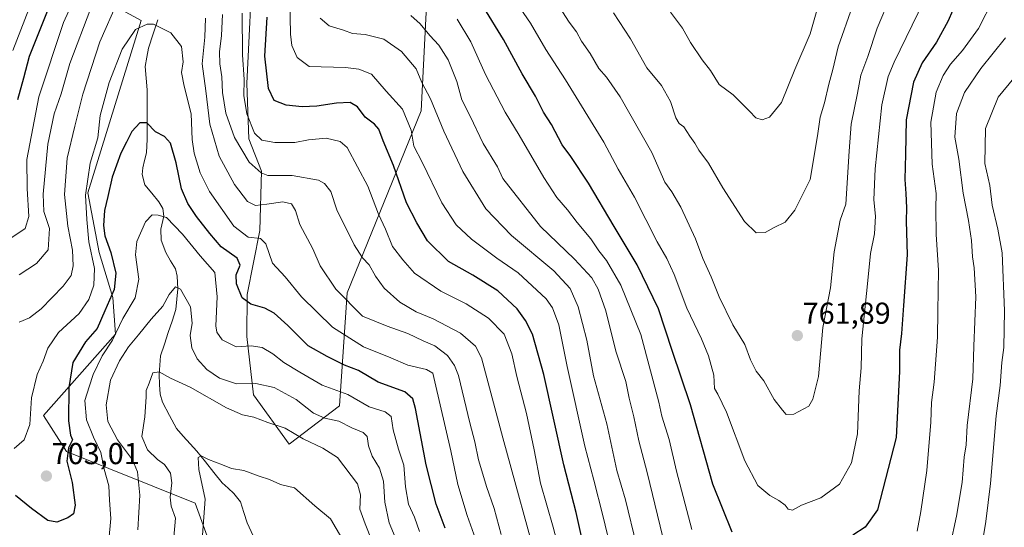
# Model space of a CAD drawing. Units: metres. Extents: x 637964 to 641418, y 4739066 to 4741449.
# Drawn here: x 638685 to 639011, y 4739533 to 4739701 of the extents above; entities that cross this region are included whole.
import ezdxf
from ezdxf.enums import TextEntityAlignment as Align

# ---------------------------------------------------------------- set-up
doc = ezdxf.new("R2010")
doc.units = ezdxf.units.M
doc.header["$MEASUREMENT"] = 0
for name, color, linetype, lineweight in [('Arbolado forestal CxS', 92, 'Continuous', 0), ('Carátula', 7, 'Continuous', 5), ('Corriente natural lineal', 142, 'Continuous', 13), ('Curva de nivel maestra', 36, 'Continuous', 30), ('Curva de nivel normal', 36, 'Continuous', 0), ('Punto de cota en terreno', 7, 'Continuous', 0), ('Rótulo de punto de cota en terreno', 19, 'Continuous', 0)]:
    doc.layers.add(name, color=color, linetype=linetype, lineweight=lineweight)
doc.styles.add('Arial', font='txt', dxfattribs={"height": 0.2})

# ---------------------------------------------------------------- blocks, each defined once
blk = doc.blocks.new('*U167')
at = {"layer": 'Curva de nivel normal', "color": 36, "linetype": 'Continuous', "lineweight": 0}
blk.add_polyline3d([(638984.34, 4739707.58, 755), (638974.38, 4739687.16, 755), (638972.39, 4739682.47, 755), (638970.3, 4739673.07, 755), (638968.04, 4739651.85, 755), (638967.6, 4739641.58, 755), (638968.16, 4739636.18, 755), (638967.87, 4739630.32, 755), (638966.54, 4739623.81, 755), (638965.58, 4739613.73, 755), (638963.66, 4739595.52, 755), (638963.42, 4739585.85, 755), (638962.81, 4739578.23, 755), (638962.19, 4739564.05, 755), (638960.25, 4739554.46, 755), (638956.21, 4739547.36, 755), (638950.04, 4739542.79, 755), (638943.62, 4739540.37, 755), (638940.68, 4739538.76, 755), (638939.28, 4739539.05, 755), (638938.31, 4739540.41, 755), (638936.19, 4739541.96, 755), (638933.17, 4739543.54, 755), (638929.17, 4739546.85, 755), (638924.87, 4739555.05, 755), (638918.87, 4739571.25, 755), (638915.96, 4739577.18, 755), (638914.89, 4739579, 755), (638914.67, 4739583.44, 755), (638912.87, 4739589.86, 755), (638910.53, 4739595.54, 755), (638905.7, 4739605.62, 755), (638901.46, 4739616.86, 755), (638899.1, 4739622.12, 755), (638895.83, 4739627.68, 755), (638888.3, 4739642.46, 755), (638882.91, 4739651.75, 755), (638878.16, 4739660.66, 755), (638865.52, 4739681.3, 755), (638858.96, 4739691.41, 755), (638853.95, 4739700.08, 755), (638848.29, 4739708.4, 755)], dxfattribs=at)
blk = doc.blocks.new('*U168')
at = {"layer": 'Curva de nivel normal', "color": 36, "linetype": 'Continuous', "lineweight": 0}
blk.add_polyline3d([(638791.44, 4739529.46, 680), (638787.61, 4739535.85, 680), (638782.44, 4739540.17, 680), (638775.77, 4739546.15, 680), (638771.06, 4739547.27, 680), (638767.45, 4739548.88, 680), (638764.06, 4739550.02, 680), (638758.91, 4739551.9, 680), (638754.83, 4739552.51, 680), (638751.91, 4739553.8, 680), (638747.27, 4739555.46, 680), (638744.78, 4739556.69, 680), (638743.76, 4739556.16, 680), (638744.02, 4739552.21, 680), (638746.13, 4739542.38, 680), (638745.27, 4739530.42, 680)], dxfattribs=at)
blk = doc.blocks.new('*U170')
at = {"layer": 'Curva de nivel normal', "color": 36, "linetype": 'Continuous', "lineweight": 0}
for points in [[(638856.97, 4739518.08, 715), (638844.75, 4739562.65, 715), (638837.62, 4739589.22, 715), (638835.65, 4739593.09, 715), (638830.76, 4739597.4, 715), (638821.7, 4739602.1, 715), (638816.07, 4739604.4, 715), (638810.58, 4739607.64, 715), (638805.37, 4739612.3, 715), (638802.51, 4739616.29, 715), (638800.5, 4739620.04, 715), (638798.25, 4739622.39, 715), (638795.52, 4739626.68, 715), (638789.76, 4739638.23, 715), (638787.79, 4739644.37, 715), (638785.62, 4739647.02, 715), (638783.67, 4739648.11, 715), (638774.96, 4739649.61, 715), (638766.93, 4739649.57, 715), (638764.7, 4739650.46, 715), (638760.75, 4739654.07, 715), (638755.87, 4739662.22, 715), (638752.94, 4739670.23, 715), (638751.88, 4739677.12, 715), (638751.68, 4739682.28, 715), (638751.02, 4739686.59, 715), (638750.83, 4739690.6, 715), (638751.52, 4739695.98, 715), (638751.84, 4739702.97, 715)], [(638708.27, 4739705.06, 715), (638701.35, 4739686.72, 715), (638698.43, 4739676.71, 715), (638696.12, 4739670.05, 715), (638693.99, 4739659.97, 715), (638692.46, 4739643.41, 715), (638692.73, 4739637.64, 715), (638694.58, 4739632.05, 715), (638694.11, 4739625.04, 715), (638690.28, 4739620.45, 715), (638684.56, 4739616.75, 715)]]:
    blk.add_polyline3d(points, dxfattribs=at)
blk = doc.blocks.new('*U172')
at = {"layer": 'Curva de nivel normal', "color": 36, "linetype": 'Continuous', "lineweight": 0}
blk.add_polyline3d([(638950.83, 4739711.68, 770), (638946.5, 4739696.55, 770), (638941.49, 4739684.69, 770), (638937.08, 4739673.83, 770), (638933.03, 4739668.96, 770), (638930.6, 4739668.04, 770), (638928.56, 4739668.72, 770), (638926.4, 4739670.98, 770), (638921.01, 4739676.38, 770), (638916.41, 4739679.79, 770), (638913.52, 4739684.42, 770), (638910.8, 4739687.9, 770), (638906.92, 4739693.7, 770), (638904.22, 4739698.44, 770), (638900.27, 4739703.77, 770)], dxfattribs=at)
blk = doc.blocks.new('*U178')
at = {"layer": 'Curva de nivel normal', "color": 36, "linetype": 'Continuous', "lineweight": 0}
blk.add_polyline3d([(638973.09, 4739708.72, 760), (638968.77, 4739698.39, 760), (638965.69, 4739689.1, 760), (638963.34, 4739682.9, 760), (638962.25, 4739676.92, 760), (638960.17, 4739666.58, 760), (638959.45, 4739657.72, 760), (638958.3, 4739640.07, 760), (638956.49, 4739634.84, 760), (638954.49, 4739624.37, 760), (638953.28, 4739612.38, 760), (638950.76, 4739599.22, 760), (638949.26, 4739583, 760), (638947.46, 4739575.52, 760), (638946.09, 4739573.2, 760), (638941.12, 4739570.48, 760), (638938.62, 4739570.39, 760), (638937.38, 4739571.81, 760), (638934.62, 4739575.39, 760), (638931.18, 4739581.61, 760), (638928.65, 4739584.75, 760), (638926.73, 4739588.5, 760), (638924.9, 4739593.67, 760), (638920.94, 4739600.12, 760), (638916.4, 4739609.43, 760), (638913.78, 4739616.06, 760), (638910.96, 4739622.17, 760), (638908.51, 4739628.61, 760), (638903.74, 4739639.18, 760), (638900.73, 4739644.21, 760), (638898.37, 4739647.4, 760), (638894.06, 4739657.2, 760), (638883.56, 4739675.65, 760), (638879.12, 4739682.2, 760), (638876.56, 4739685.05, 760), (638873.68, 4739690.02, 760), (638870.82, 4739694.08, 760), (638869.08, 4739697.19, 760), (638866.71, 4739700.47, 760), (638862.54, 4739706.99, 760)], dxfattribs=at)
blk = doc.blocks.new('*U179')
at = {"layer": 'Curva de nivel normal', "color": 36, "linetype": 'Continuous', "lineweight": 0}
for points in [[(639011.23, 4739695.24, 740), (639003.02, 4739685.12, 740), (638997.63, 4739677.16, 740), (638995.03, 4739670.13, 740), (638994.45, 4739662.35, 740), (638995.75, 4739655.04, 740), (638997.26, 4739643.72, 740), (638999.04, 4739634.72, 740), (639000, 4739628.07, 740), (639000.29, 4739622.71, 740), (639000.84, 4739618.99, 740), (639001.4, 4739609.38, 740), (639000.74, 4739593.11, 740), (639000.39, 4739582.19, 740), (638998.59, 4739566.73, 740), (638998.19, 4739560.42, 740), (638997.55, 4739556.24, 740), (638996.93, 4739547.84, 740), (638995.03, 4739536.71, 740), (638992.9, 4739527.04, 740)], [(638900.29, 4739519.32, 740), (638892.55, 4739551.2, 740), (638889.78, 4739561.71, 740), (638888.08, 4739569.66, 740), (638886.53, 4739575.81, 740), (638885.43, 4739581.32, 740), (638882.14, 4739591.4, 740), (638878.85, 4739604.79, 740), (638876.28, 4739612, 740), (638874.16, 4739615.68, 740), (638868.47, 4739621.92, 740), (638857.24, 4739632.77, 740), (638844.76, 4739648.61, 740), (638843.02, 4739652.47, 740), (638838.27, 4739660.2, 740), (638833.96, 4739669.28, 740), (638831.19, 4739674.71, 740), (638829.5, 4739680.72, 740), (638826.66, 4739687.9, 740), (638823.53, 4739692.86, 740), (638820.52, 4739696.05, 740), (638817.36, 4739699.91, 740), (638814.31, 4739702.64, 740)]]:
    blk.add_polyline3d(points, dxfattribs=at)
blk = doc.blocks.new('*U188')
at = {"layer": 'Curva de nivel normal', "color": 36, "linetype": 'Continuous', "lineweight": 0}
blk.add_polyline3d([(638836.81, 4739526.16, 705), (638832.96, 4739537, 705), (638829.83, 4739547.21, 705), (638827.5, 4739558.38, 705), (638822.24, 4739581.29, 705), (638821.54, 4739584.08, 705), (638819.44, 4739585.28, 705), (638813.27, 4739586.72, 705), (638807.6, 4739589.18, 705), (638798.6, 4739592.82, 705), (638788.28, 4739599.39, 705), (638778, 4739609.45, 705), (638772.59, 4739616.03, 705), (638768.41, 4739620.62, 705), (638766.18, 4739627.02, 705), (638764.48, 4739628.69, 705), (638760.39, 4739629.17, 705), (638755.66, 4739632.78, 705), (638747.55, 4739644.33, 705), (638744.44, 4739650.55, 705), (638742.44, 4739657.04, 705), (638741.83, 4739661.55, 705), (638741.45, 4739670.04, 705), (638739.12, 4739679.2, 705), (638738.31, 4739683.75, 705), (638738.8, 4739687.25, 705), (638738.25, 4739692.37, 705), (638734.76, 4739696.88, 705), (638728.98, 4739699.8, 705), (638726.88, 4739699.76, 705), (638723.03, 4739697.95, 705), (638718.64, 4739691.43, 705), (638714.37, 4739680.41, 705), (638711.4, 4739669.5, 705), (638710.52, 4739662.08, 705), (638708.09, 4739653.71, 705), (638706.45, 4739643.14, 705), (638706.93, 4739635.07, 705), (638707.61, 4739627.69, 705), (638709.42, 4739618.77, 705), (638709.3, 4739613.24, 705), (638707.61, 4739608.54, 705), (638704.34, 4739603.84, 705), (638697.59, 4739597.57, 705), (638694.02, 4739592.44, 705), (638692.43, 4739588.08, 705), (638690.47, 4739583.64, 705), (638688.64, 4739576, 705), (638688.03, 4739567.12, 705), (638686.22, 4739562.02, 705), (638682.91, 4739559.15, 705)], dxfattribs=at)
blk = doc.blocks.new('*U191')
at = {"layer": 'Curva de nivel normal', "color": 36, "linetype": 'Continuous', "lineweight": 0}
blk.add_polyline3d([(638810.14, 4739527.12, 690), (638807.04, 4739534.52, 690), (638805.68, 4739541.41, 690), (638805.17, 4739548.34, 690), (638803.91, 4739552.59, 690), (638801.49, 4739556.66, 690), (638800.23, 4739560.01, 690), (638799.74, 4739563.11, 690), (638798.44, 4739564.48, 690), (638794.68, 4739566.02, 690), (638790.39, 4739568.23, 690), (638785.75, 4739569.21, 690), (638782.06, 4739570.89, 690), (638776.27, 4739575.4, 690), (638769.03, 4739579.38, 690), (638762.95, 4739580.65, 690), (638756.52, 4739580.63, 690), (638750.9, 4739582.47, 690), (638746.7, 4739585.32, 690), (638743.5, 4739588.92, 690), (638741.68, 4739592.53, 690), (638741.18, 4739596.56, 690), (638741.87, 4739600.65, 690), (638741.22, 4739606.09, 690), (638738, 4739611.92, 690), (638736.29, 4739612.71, 690), (638734.17, 4739610.15, 690), (638732.11, 4739606.27, 690), (638728.28, 4739602.02, 690), (638724.08, 4739596.82, 690), (638720.68, 4739592.83, 690), (638717.7, 4739588.16, 690), (638714.78, 4739581.77, 690), (638713.3, 4739573.6, 690), (638713.94, 4739568.1, 690), (638717.06, 4739562.05, 690), (638722.1, 4739555.38, 690), (638723.76, 4739551.38, 690), (638724.44, 4739543.71, 690), (638723.84, 4739532.22, 690)], dxfattribs=at)
blk = doc.blocks.new('*U192')
at = {"layer": 'Curva de nivel normal', "color": 36, "linetype": 'Continuous', "lineweight": 0}
blk.add_polyline3d([(638960.54, 4739705.72, 765), (638955.76, 4739692.21, 765), (638954.01, 4739684.75, 765), (638952.7, 4739679.85, 765), (638951.32, 4739673.75, 765), (638949.86, 4739668.96, 765), (638948.98, 4739662.75, 765), (638946.53, 4739648.29, 765), (638941.47, 4739638.15, 765), (638938.22, 4739634.21, 765), (638934.58, 4739632.34, 765), (638931.62, 4739630.68, 765), (638928.66, 4739630.57, 765), (638924.76, 4739634.38, 765), (638917.63, 4739645.51, 765), (638912.84, 4739653.75, 765), (638909.68, 4739658.04, 765), (638908.37, 4739660.36, 765), (638906.66, 4739662.7, 765), (638904.7, 4739665.73, 765), (638903.14, 4739666.9, 765), (638902.01, 4739668.78, 765), (638900.32, 4739674.09, 765), (638897.28, 4739679.43, 765), (638892.39, 4739685.35, 765), (638887.06, 4739694.88, 765), (638881.44, 4739703.51, 765)], dxfattribs=at)
blk = doc.blocks.new('*U194')
at = {"layer": 'Curva de nivel normal', "color": 36, "linetype": 'Continuous', "lineweight": 0}
for points in [[(638880.87, 4739524.64, 730), (638877.83, 4739536.93, 730), (638874.9, 4739548.65, 730), (638871.86, 4739559.97, 730), (638866.03, 4739586.32, 730), (638863.3, 4739600.1, 730), (638861.16, 4739605.81, 730), (638859.13, 4739608.74, 730), (638849.78, 4739617.35, 730), (638842.76, 4739622.24, 730), (638834.38, 4739628.49, 730), (638829.25, 4739633.25, 730), (638824.56, 4739640.54, 730), (638818, 4739654, 730), (638815.25, 4739659.32, 730), (638814.42, 4739664.69, 730), (638811.52, 4739671.58, 730), (638806.12, 4739677.57, 730), (638801.22, 4739683.15, 730), (638797.08, 4739684.83, 730), (638792.62, 4739685.38, 730), (638780.6, 4739685.78, 730), (638776.57, 4739688.68, 730), (638774.85, 4739692.68, 730), (638774.36, 4739696.49, 730), (638774.06, 4739713.25, 730)], [(638684.3, 4739777.94, 730), (638685.82, 4739774.3, 730), (638687.9, 4739770.15, 730), (638689.22, 4739766.33, 730), (638691.27, 4739762.39, 730), (638692.74, 4739758.4, 730), (638694.33, 4739754.47, 730), (638695.24, 4739750.71, 730), (638696.61, 4739747.06, 730), (638696.84, 4739743.92, 730), (638697.44, 4739739.56, 730), (638698.14, 4739735.85, 730), (638697.23, 4739730.72, 730), (638696.42, 4739726.39, 730), (638692.52, 4739717.06, 730), (638682.42, 4739691.05, 730)]]:
    blk.add_polyline3d(points, dxfattribs=at)
blk = doc.blocks.new('*U203')
at = {"layer": 'Curva de nivel normal', "color": 36, "linetype": 'Continuous', "lineweight": 0}
blk.add_polyline3d([(638817.11, 4739531.7, 695), (638815.45, 4739536.36, 695), (638813.51, 4739540.66, 695), (638812.46, 4739546.51, 695), (638811.99, 4739553.66, 695), (638810.2, 4739558.95, 695), (638808.36, 4739565.32, 695), (638807.7, 4739569.77, 695), (638805.8, 4739571.31, 695), (638800.4, 4739573, 695), (638793.34, 4739577, 695), (638784.88, 4739580.16, 695), (638777.48, 4739584.47, 695), (638772.15, 4739587.66, 695), (638768.54, 4739590.57, 695), (638765.06, 4739592.57, 695), (638761.35, 4739593.13, 695), (638756.43, 4739592.88, 695), (638751.8, 4739595.16, 695), (638750.03, 4739597.71, 695), (638749.67, 4739599.78, 695), (638750.1, 4739609.46, 695), (638749.3, 4739617.43, 695), (638744.48, 4739622.99, 695), (638738.6, 4739630.14, 695), (638733.27, 4739635.69, 695), (638730.6, 4739636.52, 695), (638728.6, 4739636.59, 695), (638726.32, 4739634.23, 695), (638723.47, 4739627.8, 695), (638723, 4739623.28, 695), (638724.17, 4739615.32, 695), (638722.94, 4739609.08, 695), (638718.83, 4739602.22, 695), (638715.38, 4739595.05, 695), (638711.98, 4739589.82, 695), (638709.04, 4739583.71, 695), (638707.66, 4739579.56, 695), (638706.22, 4739575.01, 695), (638706.83, 4739568.64, 695), (638709.11, 4739562.9, 695), (638711.61, 4739557.78, 695), (638712.64, 4739552.32, 695), (638714.24, 4739546.81, 695), (638714.47, 4739542.07, 695), (638714.93, 4739535.99, 695), (638714.2, 4739528.83, 695)], dxfattribs=at)
blk = doc.blocks.new('*U204')
at = {"layer": 'Curva de nivel normal', "color": 36, "linetype": 'Continuous', "lineweight": 0}
for points in [[(639013.98, 4739681.88, 735), (639008.81, 4739675.57, 735), (639004.62, 4739665.15, 735), (639004.41, 4739653.55, 735), (639006.06, 4739646.28, 735), (639006.86, 4739639.74, 735), (639008.73, 4739631.86, 735), (639010.18, 4739623.95, 735), (639010.95, 4739604.72, 735), (639010.74, 4739592.64, 735), (639009.99, 4739587.62, 735), (639009.46, 4739580.02, 735), (639008.17, 4739569.94, 735), (639006.22, 4739547.57, 735), (639004.7, 4739534.94, 735), (639002.48, 4739521.65, 735)], [(638888.97, 4739527.16, 735), (638885.37, 4739542.15, 735), (638882.44, 4739551.87, 735), (638879.18, 4739567.37, 735), (638874.81, 4739583.27, 735), (638872.55, 4739595.09, 735), (638869.73, 4739606.1, 735), (638867.02, 4739612.17, 735), (638861.63, 4739618, 735), (638847.58, 4739629.7, 735), (638839.07, 4739638.52, 735), (638831.47, 4739650.92, 735), (638825.18, 4739664.3, 735), (638820.76, 4739675.04, 735), (638817.95, 4739680.39, 735), (638815.98, 4739684.93, 735), (638811.22, 4739690.67, 735), (638805.28, 4739694.79, 735), (638799.08, 4739696.39, 735), (638794.93, 4739696.69, 735), (638791.98, 4739697.79, 735), (638787.15, 4739699.16, 735), (638784.24, 4739701.73, 735)]]:
    blk.add_polyline3d(points, dxfattribs=at)
blk = doc.blocks.new('*U207')
at = {"layer": 'Curva de nivel normal', "color": 36, "linetype": 'Continuous', "lineweight": 0}
blk.add_polyline3d([(638803.73, 4739522.5, 685), (638799.12, 4739534.18, 685), (638797.33, 4739539.03, 685), (638797.58, 4739543.81, 685), (638796.54, 4739547.44, 685), (638789.98, 4739556.2, 685), (638785.13, 4739559.26, 685), (638778.59, 4739562.37, 685), (638772.58, 4739565.88, 685), (638766.87, 4739567.72, 685), (638762.28, 4739569.58, 685), (638758.51, 4739570.29, 685), (638753.18, 4739572.63, 685), (638741.12, 4739579.53, 685), (638734.7, 4739582.44, 685), (638730.93, 4739584.6, 685), (638728.79, 4739584.18, 685), (638727.62, 4739580.8, 685), (638726.6, 4739578.38, 685), (638726.62, 4739576.32, 685), (638726.13, 4739569.66, 685), (638725.16, 4739563.09, 685), (638727.08, 4739558.68, 685), (638730.31, 4739555.53, 685), (638732.67, 4739553.81, 685), (638734.68, 4739550.98, 685), (638735.1, 4739547.79, 685), (638734.49, 4739543.05, 685), (638734.84, 4739540.08, 685), (638736.28, 4739536.07, 685), (638735.7, 4739529.81, 685)], dxfattribs=at)
blk = doc.blocks.new('*U208')
at = {"layer": 'Curva de nivel normal', "color": 36, "linetype": 'Continuous', "lineweight": 0}
for points in [[(638844.17, 4739530.62, 710), (638841.83, 4739539.28, 710), (638839.29, 4739546.53, 710), (638837.81, 4739551.78, 710), (638836.63, 4739555.38, 710), (638835.42, 4739561.38, 710), (638833.81, 4739567.71, 710), (638830.01, 4739583.31, 710), (638828.77, 4739586.66, 710), (638826.35, 4739589.98, 710), (638822.16, 4739593.21, 710), (638818.38, 4739594.82, 710), (638813.22, 4739597.24, 710), (638806.42, 4739599.68, 710), (638798.27, 4739602.99, 710), (638789.45, 4739611.91, 710), (638784.24, 4739619.72, 710), (638781.74, 4739625.37, 710), (638777.47, 4739633.33, 710), (638776.01, 4739638.03, 710), (638774.74, 4739640.21, 710), (638771.9, 4739640.94, 710), (638766.59, 4739640.07, 710), (638762.85, 4739639.72, 710), (638760.18, 4739640.98, 710), (638755.85, 4739646.59, 710), (638750.72, 4739656.04, 710), (638747.67, 4739666.65, 710), (638746.35, 4739677.71, 710), (638745.19, 4739686.64, 710), (638746.05, 4739695.51, 710), (638746.24, 4739701.7, 710)], [(638717.11, 4739707.17, 710), (638711.23, 4739693.86, 710), (638705.61, 4739676.62, 710), (638702.94, 4739665.97, 710), (638700.37, 4739655.38, 710), (638699.56, 4739643.35, 710), (638700.67, 4739632.79, 710), (638702.22, 4739624.83, 710), (638702.44, 4739619.64, 710), (638701.7, 4739616.53, 710), (638699.12, 4739612.97, 710), (638691.83, 4739605.42, 710), (638687.9, 4739602.48, 710), (638684.5, 4739601.02, 710)]]:
    blk.add_polyline3d(points, dxfattribs=at)
blk = doc.blocks.new('*U215')
at = {"layer": 'Curva de nivel normal', "color": 36, "linetype": 'Continuous', "lineweight": 0}
for points in [[(639012.78, 4739724, 745), (639007.22, 4739708.2, 745), (639002.27, 4739698.36, 745), (638997.04, 4739691.03, 745), (638992.97, 4739686.49, 745), (638990.55, 4739682.76, 745), (638988.27, 4739677.25, 745), (638986.53, 4739667.32, 745), (638986.98, 4739653.39, 745), (638988.26, 4739643.67, 745), (638988.13, 4739638.67, 745), (638988.23, 4739630.07, 745), (638989, 4739618.21, 745), (638988.8, 4739604.59, 745), (638988.77, 4739596.07, 745), (638987.57, 4739581.13, 745), (638986.74, 4739574.35, 745), (638986.51, 4739567.84, 745), (638985.18, 4739551.92, 745), (638983.22, 4739538.26, 745), (638981.98, 4739531.73, 745)], [(638907.35, 4739532.3, 745), (638902.3, 4739551.64, 745), (638899.86, 4739562.14, 745), (638897.4, 4739569.85, 745), (638896.36, 4739574.5, 745), (638890.46, 4739596.9, 745), (638883.8, 4739613.23, 745), (638879.03, 4739621.47, 745), (638876.53, 4739624.64, 745), (638873.89, 4739628.64, 745), (638869.32, 4739634.01, 745), (638866.15, 4739638.29, 745), (638862.59, 4739642.36, 745), (638858.34, 4739648.96, 745), (638850.13, 4739663.01, 745), (638845.54, 4739670.56, 745), (638838.99, 4739683.1, 745), (638834.18, 4739693.87, 745), (638829.64, 4739701.47, 745)]]:
    blk.add_polyline3d(points, dxfattribs=at)
blk = doc.blocks.new('*U227')
at = {"layer": 'Curva de nivel normal', "color": 36, "linetype": 'Continuous', "lineweight": 0}
for points in [[(638866.14, 4739514.95, 720), (638861.41, 4739533.1, 720), (638857.17, 4739547.71, 720), (638855.16, 4739558.74, 720), (638852.53, 4739570.81, 720), (638849.32, 4739583.07, 720), (638847.7, 4739590.55, 720), (638845.14, 4739597.07, 720), (638839.94, 4739602.4, 720), (638832.56, 4739607.13, 720), (638824.17, 4739611.24, 720), (638815.42, 4739617.23, 720), (638811.57, 4739621.68, 720), (638808.21, 4739626.13, 720), (638805.81, 4739631.79, 720), (638803.57, 4739636.82, 720), (638800.06, 4739646.06, 720), (638793.18, 4739658.85, 720), (638790.8, 4739660.91, 720), (638786.19, 4739661.97, 720), (638780.36, 4739661.48, 720), (638775.78, 4739660.56, 720), (638769.26, 4739660.54, 720), (638764.95, 4739661.34, 720), (638762.49, 4739663.61, 720), (638759.89, 4739670.07, 720), (638758.98, 4739676.15, 720), (638759.01, 4739681.42, 720), (638758.52, 4739689.63, 720), (638758.41, 4739703.36, 720)], [(638703.9, 4739710.82, 720), (638699.22, 4739700.34, 720), (638691.05, 4739675.67, 720), (638687.1, 4739654.9, 720), (638687.21, 4739645.34, 720), (638687.68, 4739636.05, 720), (638686.5, 4739632.05, 720), (638681.04, 4739628.36, 720)]]:
    blk.add_polyline3d(points, dxfattribs=at)
blk = doc.blocks.new('*U234')
at = {"layer": 'Curva de nivel maestra', "color": 36, "linetype": 'Continuous', "lineweight": 30}
for points in [[(638871, 4739529.03, 725), (638869.01, 4739538, 725), (638864.91, 4739553.69, 725), (638858.34, 4739583.67, 725), (638854.53, 4739597.06, 725), (638852.28, 4739601.56, 725), (638849.46, 4739605.4, 725), (638843.11, 4739611.36, 725), (638834.83, 4739616.59, 725), (638826.7, 4739621.1, 725), (638819.76, 4739628.01, 725), (638816.23, 4739633.96, 725), (638812.78, 4739640.56, 725), (638808.56, 4739652.9, 725), (638805.08, 4739661.09, 725), (638803.62, 4739664.96, 725), (638802.23, 4739666.68, 725), (638799.12, 4739668.98, 725), (638796.64, 4739672.35, 725), (638794.18, 4739673.76, 725), (638789.6, 4739673.64, 725), (638783.17, 4739672.6, 725), (638778.26, 4739672.36, 725), (638772.93, 4739672.91, 725), (638769.02, 4739674.52, 725), (638767.07, 4739678.4, 725), (638765.91, 4739689.14, 725), (638766.69, 4739702.06, 725)], [(638694.25, 4739705.1, 725), (638687.85, 4739689.1, 725), (638685.99, 4739681.86, 725), (638684.01, 4739674.67, 725)]]:
    blk.add_polyline3d(points, dxfattribs=at)
blk = doc.blocks.new('*U237')
at = {"layer": 'Curva de nivel maestra', "color": 36, "linetype": 'Continuous', "lineweight": 30}
for points in [[(638995.11, 4739707.53, 750), (638992.24, 4739700.84, 750), (638988.35, 4739693.79, 750), (638983.65, 4739686.95, 750), (638980.8, 4739680.54, 750), (638978.3, 4739668.03, 750), (638978.15, 4739656.71, 750), (638977.85, 4739648.32, 750), (638978.25, 4739643.69, 750), (638978.45, 4739638.91, 750), (638978.34, 4739634.45, 750), (638978.66, 4739623.36, 750), (638977.4, 4739606.54, 750), (638976.82, 4739597.29, 750), (638976.18, 4739591.78, 750), (638976.12, 4739584.71, 750), (638975.07, 4739562.84, 750), (638968.89, 4739538.81, 750), (638964.76, 4739533.1, 750), (638960.68, 4739530.4, 750)], [(638920.7, 4739531.47, 750), (638914.25, 4739547.35, 750), (638906.91, 4739573.66, 750), (638900.83, 4739591.6, 750), (638896.3, 4739605.4, 750), (638889.26, 4739620.02, 750), (638881.57, 4739632.68, 750), (638873.14, 4739647.05, 750), (638867.29, 4739655.93, 750), (638864.36, 4739659.81, 750), (638860.9, 4739666.48, 750), (638858.25, 4739670.56, 750), (638855.57, 4739675.89, 750), (638851.09, 4739683.35, 750), (638844.98, 4739694.63, 750), (638838.47, 4739705.3, 750)]]:
    blk.add_polyline3d(points, dxfattribs=at)
blk = doc.blocks.new('*U244')
at = {"layer": 'Curva de nivel maestra', "color": 36, "linetype": 'Continuous', "lineweight": 30}
blk.add_polyline3d([(638825.62, 4739532.73, 700), (638822.63, 4739540.74, 700), (638819.37, 4739553.69, 700), (638815.81, 4739572.42, 700), (638814.93, 4739575.64, 700), (638812.22, 4739577.96, 700), (638803.48, 4739581.14, 700), (638796.93, 4739585, 700), (638792.24, 4739586.82, 700), (638786.56, 4739589.68, 700), (638780.2, 4739593.23, 700), (638773.47, 4739599.91, 700), (638769.01, 4739603.97, 700), (638765.94, 4739605.64, 700), (638761.24, 4739607.03, 700), (638758.4, 4739609.06, 700), (638756.46, 4739613.69, 700), (638756.43, 4739616.71, 700), (638757.67, 4739619.93, 700), (638756.71, 4739622.19, 700), (638751.43, 4739625.94, 700), (638747.73, 4739630.43, 700), (638743.23, 4739635.99, 700), (638740.36, 4739640.32, 700), (638738.33, 4739645.17, 700), (638736.54, 4739653.84, 700), (638734.64, 4739660.32, 700), (638732.62, 4739662.54, 700), (638729.7, 4739664.06, 700), (638726.78, 4739667.09, 700), (638724.44, 4739667.1, 700), (638721.88, 4739664.25, 700), (638720.11, 4739660.7, 700), (638718.22, 4739657.01, 700), (638715.32, 4739649.04, 700), (638713.92, 4739642.71, 700), (638712.82, 4739638.05, 700), (638712.46, 4739633.02, 700), (638712.94, 4739629.59, 700), (638714.84, 4739624.07, 700), (638716.53, 4739617.26, 700), (638715.98, 4739611.79, 700), (638712.84, 4739604.72, 700), (638710.4, 4739598.87, 700), (638706.48, 4739594.52, 700), (638702.34, 4739587.62, 700), (638700.96, 4739579.42, 700), (638700.86, 4739568.32, 700), (638701.53, 4739563.62, 700), (638702.21, 4739562.04, 700), (638700.82, 4739559.35, 700), (638700.33, 4739554.98, 700), (638702.09, 4739547.88, 700), (638703.08, 4739540.38, 700), (638702.49, 4739537.53, 700), (638700.64, 4739536.2, 700), (638697, 4739534.7, 700), (638694.06, 4739535.31, 700), (638688.64, 4739539.28, 700), (638683.3, 4739543.55, 700)], dxfattribs=at)
blk = doc.blocks.new('5PATER')
at = {"layer": 'Carátula', "linetype": 'Continuous', "lineweight": 5}
h = blk.add_hatch(color=250, dxfattribs=at)
edge = h.paths.add_edge_path()
edge.add_ellipse((0, 0.01), major_axis=(-1.33, -1.34), ratio=0.999422, start_angle=0, end_angle=360)

msp = doc.modelspace()

# ---------------------------------------------------------------- linework, layer by layer
at = {"layer": 'Arbolado forestal CxS', "color": 92, "linetype": 'Continuous', "lineweight": 0}
for points in [[(638762.04, 4739723.1, 724.34), (638759.94, 4739680.13, 722.19), (638760.62, 4739661.73, 717.94), (638764.83, 4739651.09, 714.13), (638764.29, 4739631.37, 705.44), (638759.99, 4739610.24, 700.06), (638759.88, 4739596.26, 694.89), (638762.15, 4739576.91, 686.9), (638773.92, 4739560.58, 682.88), (638790.61, 4739573.27, 691.36), (638793.19, 4739610.79, 710.79), (638817.65, 4739671.02, 733.35), (638820.48, 4739725.6, 748.96), (638837.09, 4739775.77, 766.77), (638859.16, 4739831.87, 786.71), (638875.44, 4739867.53, 798.78), (638884.85, 4739935.16, 806.56), (638877.14, 4739963.42, 804.69), (638848.08, 4739992.83, 817.13), (638820.74, 4740044.54, 816.43), (638790.68, 4740100.59, 836.02), (638785.87, 4740113.57, 837.24)], [(638762.04, 4739723.1, 724.34), (638759.94, 4739680.13, 722.19), (638760.62, 4739661.73, 717.94), (638764.83, 4739651.09, 714.13), (638764.29, 4739631.37, 705.44), (638759.99, 4739610.24, 700.06), (638759.88, 4739596.26, 694.89), (638762.15, 4739576.91, 686.9), (638773.92, 4739560.58, 682.88), (638790.61, 4739573.27, 691.36), (638793.19, 4739610.79, 710.79), (638817.65, 4739671.02, 733.35), (638820.48, 4739725.6, 748.96), (638837.09, 4739775.77, 766.77), (638859.16, 4739831.87, 786.71), (638875.44, 4739867.53, 798.78), (638884.85, 4739935.16, 806.56), (638877.14, 4739963.42, 804.69), (638848.08, 4739992.83, 817.13), (638820.74, 4740044.54, 816.43), (638790.68, 4740100.59, 836.02), (638785.87, 4740113.57, 837.24)], [(638875.44, 4739867.53, 798.78), (638859.16, 4739831.87, 786.71), (638837.09, 4739775.77, 766.77), (638820.48, 4739725.6, 748.96), (638817.65, 4739671.02, 733.35), (638793.19, 4739610.79, 710.79), (638790.61, 4739573.27, 691.36), (638773.92, 4739560.58, 682.88), (638773.92, 4739560.58, 682.88), (638762.15, 4739576.91, 686.9), (638759.88, 4739596.26, 694.89), (638759.99, 4739610.24, 700.06), (638764.29, 4739631.37, 705.44), (638764.83, 4739651.09, 714.13), (638760.62, 4739661.73, 717.94), (638759.94, 4739680.13, 722.19), (638762.04, 4739723.1, 724.34), (638764.03, 4739763.92, 737.41), (638772.9, 4739782.08, 747.15), (638721.7, 4739905.09, 778.36)], [(638672.84, 4739825.15, 732.89), (638692.03, 4739815.28, 730.89), (638705.2, 4739799.93, 726.41), (638721.1, 4739783.48, 723.57), (638736.45, 4739766.48, 721.68), (638739.19, 4739753.32, 717.82), (638752.35, 4739736.87, 718.31), (638762.04, 4739723.1, 724.34), (638759.94, 4739680.13, 722.19), (638760.62, 4739661.73, 717.94), (638764.83, 4739651.09, 714.13), (638764.29, 4739631.37, 705.44), (638759.99, 4739610.24, 700.06), (638759.88, 4739596.26, 694.89), (638762.15, 4739576.91, 686.9), (638773.92, 4739560.58, 682.88), (638790.61, 4739573.27, 691.36), (638793.19, 4739610.79, 710.79), (638817.65, 4739671.02, 733.35), (638820.48, 4739725.6, 748.96), (638837.09, 4739775.77, 766.77), (638859.16, 4739831.87, 786.71), (638875.44, 4739867.53, 798.78)], [(638656.05, 4739805.92, 740.81), (638664.71, 4739800.91, 736.11), (638667.78, 4739785.18, 735.62), (638679.42, 4739765.93, 735.12), (638684.9, 4739744.54, 736.64), (638702.45, 4739725.35, 723.89), (638703.55, 4739717.13, 719.73), (638714.57, 4739706.6, 708.92), (638724.92, 4739700.95, 704.59), (638707.26, 4739643.85, 702.3), (638710.98, 4739624.1, 701.73), (638715.54, 4739609.21, 696.7), (638716.39, 4739597.07, 691.69), (638692.62, 4739570.05, 702.29), (638700.18, 4739558.15, 698.95), (638742.87, 4739540.99, 679.94), (638753.83, 4739510.71, 672.54)], [(638656.05, 4739805.92, 740.81), (638664.71, 4739800.91, 736.11), (638667.78, 4739785.18, 735.62), (638679.42, 4739765.93, 735.12), (638684.9, 4739744.54, 736.64), (638702.45, 4739725.35, 723.89), (638703.55, 4739717.13, 719.73), (638714.57, 4739706.6, 708.92), (638724.92, 4739700.95, 704.59), (638707.26, 4739643.85, 702.3), (638710.98, 4739624.1, 701.73), (638715.54, 4739609.21, 696.7), (638716.39, 4739597.07, 691.69), (638692.62, 4739570.05, 702.29), (638700.18, 4739558.15, 698.95), (638742.87, 4739540.99, 679.94), (638753.83, 4739510.71, 672.54)], [(638753.83, 4739510.71, 672.54), (638742.87, 4739540.99, 679.94), (638700.18, 4739558.15, 698.95), (638692.62, 4739570.05, 702.29), (638716.39, 4739597.07, 691.69), (638715.54, 4739609.21, 696.7), (638710.98, 4739624.1, 701.73), (638707.26, 4739643.85, 702.3), (638724.92, 4739700.95, 704.59), (638714.57, 4739706.6, 708.92), (638703.55, 4739717.13, 719.73), (638702.45, 4739725.35, 723.89), (638684.9, 4739744.54, 736.64), (638679.42, 4739765.93, 735.12)], [(638679.42, 4739765.93, 735.12), (638684.9, 4739744.54, 736.64), (638702.45, 4739725.35, 723.89), (638703.55, 4739717.13, 719.73), (638714.57, 4739706.6, 708.92), (638724.92, 4739700.95, 704.59), (638707.26, 4739643.85, 702.3), (638710.98, 4739624.1, 701.73), (638715.54, 4739609.21, 696.7), (638716.39, 4739597.07, 691.69), (638692.62, 4739570.05, 702.29), (638700.18, 4739558.15, 698.95), (638742.87, 4739540.99, 679.94), (638753.83, 4739510.71, 672.54)]]:
    msp.add_polyline3d(points, dxfattribs=at)
at = {"layer": 'Corriente natural lineal', "color": 142, "linetype": 'Continuous', "lineweight": 13}
msp.add_polyline3d([(638730.42, 4739701.25, 705.25), (638728.87, 4739696.55, 704.34), (638727.33, 4739691.85, 703.38), (638726.79, 4739688.81, 702.78), (638726.24, 4739685.77, 702.44), (638726.59, 4739681.88, 701.91), (638726.93, 4739678, 701.27), (638726.94, 4739673.91, 700.9), (638726.95, 4739669.82, 700.4), (638726.96, 4739665.74, 699.69), (638726.97, 4739661.65, 699.02), (638726.67, 4739657.08, 698.38), (638726.05, 4739654.6, 698.03), (638725.43, 4739652.12, 697.77), (638725.29, 4739649.98, 697.53), (638726.18, 4739646.54, 696.95), (638728.47, 4739643.73, 696.55), (638730.77, 4739640.91, 695.97), (638732.08, 4739638.7, 695.58), (638732.4, 4739636.1, 695.03), (638731.48, 4739631.86, 694), (638731.5, 4739628.17, 693.31), (638733.11, 4739624.06, 692.63), (638734.68, 4739621.37, 692.16), (638736.25, 4739618.68, 691.43), (638736.85, 4739616.25, 690.79), (638737.09, 4739612.01, 689.97), (638736.77, 4739608.63, 689.56), (638736.45, 4739605.26, 689.08), (638735.17, 4739601.4, 688.39), (638733.9, 4739597.55, 687.46), (638732.62, 4739593.69, 687), (638731.34, 4739589.83, 686.28), (638731.11, 4739586.74, 685.65), (638730.89, 4739583.65, 684.93), (638731.05, 4739580.38, 684.51), (638731.21, 4739577.11, 683.93), (638732.03, 4739574.5, 683.29), (638734.31, 4739570.13, 682.92), (638736.59, 4739565.77, 681.84), (638738.87, 4739563.25, 681.42), (638741.15, 4739560.74, 681.29), (638743.42, 4739558.22, 680.83), (638746.21, 4739554.73, 679.81), (638749, 4739551.23, 679.47), (638751.79, 4739547.74, 678.97), (638753.71, 4739546, 678.73), (638755.62, 4739544.26, 678.28), (638757.83, 4739541.47, 677.84), (638758.92, 4739537.98, 677.37), (638760.01, 4739534.48, 676.82), (638762.05, 4739530.17, 676.03)], dxfattribs=at)

# ---------------------------------------------------------------- block references
at = {"layer": 'Curva de nivel maestra', "color": 36, "linetype": 'Continuous', "lineweight": 30}
for name in ['*U237', '*U234', '*U244']:
    msp.add_blockref(name, (0, 0), dxfattribs=at)
at = {"layer": 'Curva de nivel normal', "color": 36, "linetype": 'Continuous', "lineweight": 0}
for name in ['*U172', '*U192', '*U178', '*U167', '*U215', '*U179', '*U204', '*U194', '*U227', '*U170', '*U208', '*U203', '*U188', '*U191', '*U207', '*U168']:
    msp.add_blockref(name, (0, 0), dxfattribs=at)
at = {"layer": 'Punto de cota en terreno', "linetype": 'Continuous', "lineweight": 0}
for p in [(638942.29, 4739596.55, 761.89), (638693.54, 4739550.02, 703.01)]:
    msp.add_blockref('5PATER', p, dxfattribs=at)

# ---------------------------------------------------------------- texts
at = {"layer": 'Rótulo de punto de cota en terreno', "color": 19, "linetype": 'Continuous', "lineweight": 0, "style": 'Arial'}
for s, p in [('761,89', (638944.05, 4739598.31)), ('703,01', (638695.3, 4739551.78))]:
    msp.add_text(s, height=7, dxfattribs=at).set_placement(p, align=Align.BOTTOM_LEFT)

doc.saveas('drawing.dxf')
